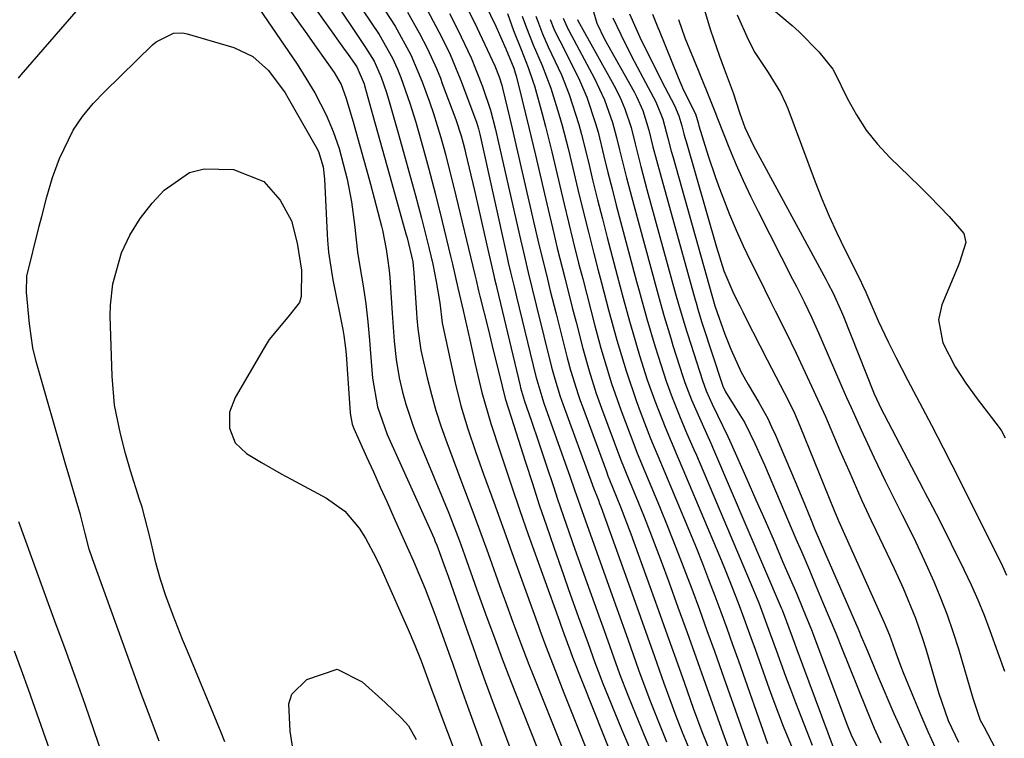
# Model space of a CAD drawing. Units: inches. Extents: x 1875104 to 1880424, y 459190 to 464535.
# Drawn here: x 1875532 to 1875683, y 459555 to 459665 of the extents above; entities that cross this region are included whole.
import ezdxf

# ---------------------------------------------------------------- set-up
doc = ezdxf.new("R2010")
doc.units = ezdxf.units.IN
doc.header["$MEASUREMENT"] = 0
doc.layers.add('7', color=7, linetype='Continuous')
doc.layers.add('8', color=7, linetype='Continuous')

msp = doc.modelspace()

# ---------------------------------------------------------------- linework, layer by layer
at = {"layer": '7', "color": 18}
for points in [[(1875569.91, 459677.39, 1722), (1875581.91, 459660.48, 1722), (1875582.63, 459659.46, 1722), (1875583.92, 459657.59, 1722), (1875585.05, 459654.97, 1722), (1875585.12, 459654.72, 1722), (1875586.39, 459650.11, 1722), (1875587.1, 459647.55, 1722), (1875587.81, 459644.99, 1722), (1875588.52, 459642.44, 1722), (1875589.24, 459639.89, 1722), (1875591.48, 459631.96, 1722), (1875591.64, 459631.39, 1722), (1875592.52, 459627.67, 1722), (1875592.7, 459626.01, 1722), (1875593.1, 459619.86, 1722), (1875593.16, 459619.03, 1722), (1875593.3, 459617.39, 1722), (1875593.74, 459614.14, 1722), (1875594.73, 459609.88, 1722), (1875595.37, 459607.36, 1722), (1875596.08, 459604.87, 1722), (1875596.88, 459602.4, 1722), (1875597.74, 459599.95, 1722), (1875598.7, 459597.39, 1722), (1875600.06, 459593.78, 1722), (1875601.43, 459590.17, 1722), (1875602.78, 459586.56, 1722), (1875604.09, 459582.94, 1722), (1875606.08, 459577.31, 1722), (1875606.67, 459575.67, 1722), (1875607.86, 459572.4, 1722), (1875609.08, 459569.15, 1722), (1875610.34, 459565.91, 1722), (1875610.98, 459564.29, 1722), (1875615.78, 459552.29, 1722)], [(1875566.54, 459676.19, 1724), (1875576.02, 459663.02, 1724), (1875577.72, 459660.63, 1724), (1875580.49, 459656.71, 1724), (1875581.54, 459654.87, 1724), (1875582.28, 459652.88, 1724), (1875583.37, 459649.15, 1724), (1875584.05, 459646.77, 1724), (1875585.38, 459642, 1724), (1875586.03, 459639.61, 1724), (1875587.74, 459633.15, 1724), (1875587.9, 459632.52, 1724), (1875588.45, 459629.65, 1724), (1875588.66, 459628.18, 1724), (1875588.9, 459626.37, 1724), (1875588.99, 459625.28, 1724), (1875589.37, 459619.79, 1724), (1875589.47, 459618.38, 1724), (1875589.69, 459615.54, 1724), (1875589.97, 459612.71, 1724), (1875590.44, 459609.91, 1724), (1875590.97, 459607.67, 1724), (1875591.45, 459605.87, 1724), (1875592.62, 459602.34, 1724), (1875593.29, 459600.6, 1724), (1875597.18, 459591.23, 1724), (1875598.04, 459589.12, 1724), (1875599.71, 459584.87, 1724), (1875600.48, 459582.72, 1724), (1875601.69, 459579.27, 1724), (1875602.35, 459577.4, 1724), (1875603.69, 459573.68, 1724), (1875605.25, 459569.43, 1724), (1875606.25, 459566.79, 1724), (1875607.26, 459564.15, 1724), (1875608.29, 459561.51, 1724), (1875612.67, 459550.43, 1724)], [(1875532.07, 459655.84, 1726), (1875532.45, 459656.37, 1726), (1875546.98, 459673.13, 1726)], [(1875601.93, 459670.75, 1706), (1875605.28, 459663.81, 1706), (1875606.81, 459660.35, 1706), (1875608.03, 459657.37, 1706), (1875608.25, 459656.69, 1706), (1875608.38, 459656.23, 1706), (1875609.31, 459652.49, 1706), (1875609.82, 459650.38, 1706), (1875610.33, 459648.28, 1706), (1875611.33, 459644.06, 1706), (1875613.06, 459636.6, 1706), (1875614.14, 459632.04, 1706), (1875614.69, 459629.77, 1706), (1875615.83, 459625.23, 1706), (1875616.98, 459620.7, 1706), (1875617.57, 459618.43, 1706), (1875618.62, 459614.4, 1706), (1875619.59, 459610.94, 1706), (1875620.67, 459607.51, 1706), (1875621.07, 459606.38, 1706), (1875621.48, 459605.25, 1706), (1875624.4, 459597.4, 1706), (1875624.94, 459596.02, 1706), (1875625.37, 459595, 1706), (1875625.51, 459594.66, 1706), (1875627.08, 459590.83, 1706), (1875627.99, 459588.57, 1706), (1875628.88, 459586.31, 1706), (1875630.6, 459581.75, 1706), (1875631.77, 459578.58, 1706), (1875633.18, 459574.7, 1706), (1875634.58, 459570.82, 1706), (1875635.98, 459566.94, 1706), (1875637.36, 459563.05, 1706), (1875640.05, 459555.42, 1706), (1875641.25, 459552.2, 1706)], [(1875567.67, 459668.43, 1726), (1875574.79, 459657.98, 1726), (1875575.73, 459656.54, 1726), (1875577.5, 459653.58, 1726), (1875579.25, 459650.21, 1726), (1875580.33, 459647.69, 1726), (1875581.22, 459645.09, 1726), (1875582.45, 459640.34, 1726), (1875583.12, 459636.88, 1726), (1875583.6, 459633.39, 1726), (1875584.06, 459629.15, 1726), (1875584.38, 459626.96, 1726), (1875584.89, 459623.99, 1726), (1875585.31, 459621.24, 1726), (1875585.63, 459618.47, 1726), (1875585.89, 459615.69, 1726), (1875586.01, 459614.3, 1726), (1875586.37, 459609.82, 1726), (1875587.11, 459605.42, 1726), (1875588.58, 459601.21, 1726), (1875595.78, 459585.25, 1726), (1875595.93, 459584.91, 1726), (1875596.23, 459584.22, 1726), (1875597.5, 459580.72, 1726), (1875597.93, 459579.49, 1726), (1875600.76, 459571.39, 1726), (1875601.71, 459568.7, 1726), (1875602.66, 459566.02, 1726), (1875603.63, 459563.34, 1726), (1875605, 459559.59, 1726), (1875605.8, 459557.46, 1726), (1875607.4, 459553.18, 1726)], [(1875600.51, 459667.3, 1708), (1875601.97, 459664.39, 1708), (1875603.18, 459661.91, 1708), (1875605.1, 459657.73, 1708), (1875605.78, 459656.05, 1708), (1875606.18, 459654.76, 1708), (1875606.29, 459654.32, 1708), (1875607.36, 459649.89, 1708), (1875607.78, 459648.12, 1708), (1875608.6, 459644.57, 1708), (1875611.06, 459633.86, 1708), (1875611.88, 459630.32, 1708), (1875612.31, 459628.55, 1708), (1875613.17, 459625.02, 1708), (1875613.61, 459623.25, 1708), (1875614.5, 459619.73, 1708), (1875616.22, 459612.98, 1708), (1875616.73, 459611.09, 1708), (1875617.88, 459607.35, 1708), (1875618.2, 459606.43, 1708), (1875618.53, 459605.51, 1708), (1875622.21, 459595.5, 1708), (1875622.46, 459594.86, 1708), (1875622.71, 459594.24, 1708), (1875624.38, 459590.11, 1708), (1875625.95, 459585.95, 1708), (1875628.88, 459577.9, 1708), (1875630.22, 459574.19, 1708), (1875631.55, 459570.49, 1708), (1875632.87, 459566.78, 1708), (1875634.19, 459563.07, 1708), (1875635.54, 459559.24, 1708), (1875636.86, 459555.66, 1708), (1875638.26, 459552.11, 1708)], [(1875619.72, 459667.75, 1692), (1875620.74, 459664.31, 1692), (1875621.95, 459661.85, 1692), (1875626.45, 459653.75, 1692), (1875626.82, 459653.05, 1692), (1875627.78, 459650.89, 1692), (1875628.72, 459647.88, 1692), (1875629.36, 459645.33, 1692), (1875630.45, 459641.25, 1692), (1875635.83, 459621.87, 1692), (1875635.96, 459621.39, 1692), (1875636.24, 459620.44, 1692), (1875636.82, 459618.55, 1692), (1875636.97, 459618.08, 1692), (1875639.96, 459608.94, 1692), (1875640.09, 459608.59, 1692), (1875640.48, 459607.75, 1692), (1875641.67, 459605.86, 1692), (1875643.46, 459602.97, 1692), (1875645, 459599.8, 1692), (1875645.97, 459597.65, 1692), (1875646.44, 459596.57, 1692), (1875651.29, 459585.22, 1692), (1875652.32, 459582.8, 1692), (1875653.34, 459580.39, 1692), (1875654.36, 459577.98, 1692), (1875655.38, 459575.56, 1692), (1875656.39, 459573.14, 1692), (1875657.39, 459570.71, 1692), (1875658.38, 459568.28, 1692), (1875659.35, 459565.85, 1692), (1875660.72, 459562.43, 1692), (1875662.11, 459559, 1692), (1875663.28, 459556.18, 1692), (1875664.28, 459553.9, 1692)], [(1875637.06, 459666.96, 1682), (1875638.18, 459663.2, 1682), (1875639.55, 459659.24, 1682), (1875640.3, 459657.28, 1682), (1875641.68, 459653.62, 1682), (1875642.7, 459650.46, 1682), (1875643.47, 459648.29, 1682), (1875644.76, 459645.46, 1682), (1875655.88, 459625.01, 1682), (1875656.25, 459624.31, 1682), (1875656.97, 459622.9, 1682), (1875658.28, 459620.01, 1682), (1875658.58, 459619.28, 1682), (1875663.18, 459607.7, 1682), (1875663.29, 459607.44, 1682), (1875664.37, 459605.13, 1682), (1875664.82, 459604.25, 1682), (1875670.79, 459592.82, 1682), (1875671.07, 459592.28, 1682), (1875672.24, 459590.12, 1682), (1875672.8, 459589.03, 1682), (1875673.08, 459588.48, 1682), (1875677.08, 459580.39, 1682), (1875678.15, 459578.12, 1682), (1875679.18, 459575.82, 1682), (1875680.13, 459573.49, 1682), (1875681.02, 459571.14, 1682), (1875682.19, 459567.89, 1682), (1875683.25, 459564.9, 1682)], [(1875584.79, 459666.35, 1718), (1875587.35, 459662.54, 1718), (1875589.4, 459658.93, 1718), (1875590.19, 459657.25, 1718), (1875590.71, 459655.96, 1718), (1875592.07, 459652.04, 1718), (1875592.97, 459649.11, 1718), (1875593.81, 459646.17, 1718), (1875594.62, 459643.23, 1718), (1875594.93, 459642.09, 1718), (1875596.01, 459637.99, 1718), (1875597.02, 459633.88, 1718), (1875598.31, 459628.53, 1718), (1875598.6, 459627.31, 1718), (1875599.45, 459623.68, 1718), (1875600.23, 459620.22, 1718), (1875601.25, 459615.7, 1718), (1875602.1, 459612.01, 1718), (1875603.12, 459607.62, 1718), (1875604.49, 459602.9, 1718), (1875605.94, 459598.53, 1718), (1875607.04, 459595.17, 1718), (1875607.7, 459593.18, 1718), (1875608.93, 459589.52, 1718), (1875610.21, 459585.88, 1718), (1875615.01, 459572.57, 1718), (1875615.24, 459571.94, 1718), (1875615.69, 459570.69, 1718), (1875616.69, 459567.92, 1718), (1875617.03, 459567.04, 1718), (1875621.67, 459555.33, 1718), (1875623.48, 459550.88, 1718)], [(1875588.3, 459666.2, 1716), (1875589.81, 459663.82, 1716), (1875592.2, 459659.44, 1716), (1875593.96, 459655.29, 1716), (1875595.08, 459652.22, 1716), (1875595.71, 459650.42, 1716), (1875596.83, 459646.77, 1716), (1875597.52, 459644.22, 1716), (1875598.18, 459641.67, 1716), (1875598.81, 459639.1, 1716), (1875602.03, 459625.71, 1716), (1875602.22, 459624.88, 1716), (1875602.62, 459623.24, 1716), (1875602.72, 459622.83, 1716), (1875602.82, 459622.42, 1716), (1875604.06, 459617.4, 1716), (1875604.91, 459613.95, 1716), (1875605.75, 459610.5, 1716), (1875606.69, 459606.72, 1716), (1875607.63, 459603.84, 1716), (1875609.81, 459596.97, 1716), (1875610.86, 459593.7, 1716), (1875611.93, 459590.43, 1716), (1875613.03, 459587.18, 1716), (1875614.15, 459583.93, 1716), (1875615.69, 459579.52, 1716), (1875616.43, 459577.45, 1716), (1875617.91, 459573.3, 1716), (1875619.41, 459569.15, 1716), (1875620.46, 459566.21, 1716), (1875621.21, 459564.26, 1716), (1875621.59, 459563.29, 1716), (1875624.54, 459556.03, 1716), (1875626.45, 459551.46, 1716)], [(1875591.73, 459665.96, 1714), (1875593.5, 459662.82, 1714), (1875594.79, 459660.36, 1714), (1875596.14, 459657.36, 1714), (1875596.76, 459655.83, 1714), (1875597.05, 459655.06, 1714), (1875599.15, 459649.49, 1714), (1875599.95, 459647, 1714), (1875600.25, 459645.88, 1714), (1875600.49, 459644.89, 1714), (1875600.61, 459644.4, 1714), (1875601.97, 459638.6, 1714), (1875602.5, 459636.35, 1714), (1875603.53, 459631.85, 1714), (1875604.04, 459629.6, 1714), (1875604.95, 459625.59, 1714), (1875605.06, 459625.1, 1714), (1875605.29, 459624.11, 1714), (1875605.4, 459623.62, 1714), (1875608.98, 459608.67, 1714), (1875609.06, 459608.37, 1714), (1875609.68, 459606.29, 1714), (1875610.68, 459603.39, 1714), (1875611.87, 459599.9, 1714), (1875613.03, 459596.4, 1714), (1875614.09, 459593.2, 1714), (1875614.73, 459591.28, 1714), (1875616.04, 459587.44, 1714), (1875617.39, 459583.61, 1714), (1875618.75, 459579.79, 1714), (1875621.25, 459572.81, 1714), (1875621.85, 459571.15, 1714), (1875623.04, 459567.82, 1714), (1875624.23, 459564.5, 1714), (1875625.5, 459561.2, 1714), (1875626.15, 459559.56, 1714), (1875628, 459555.06, 1714), (1875629.64, 459551.19, 1714)], [(1875594.76, 459666.22, 1712), (1875596.92, 459662.18, 1712), (1875598.24, 459659.47, 1712), (1875599.78, 459655.76, 1712), (1875600.15, 459654.82, 1712), (1875602.21, 459649.36, 1712), (1875602.3, 459649.11, 1712), (1875602.62, 459648.06, 1712), (1875602.81, 459647.27, 1712), (1875607, 459628.36, 1712), (1875607.17, 459627.6, 1712), (1875607.52, 459626.09, 1712), (1875608.05, 459623.83, 1712), (1875608.42, 459622.32, 1712), (1875611.41, 459610.11, 1712), (1875611.54, 459609.59, 1712), (1875612.63, 459606.03, 1712), (1875616.16, 459596.11, 1712), (1875616.63, 459594.79, 1712), (1875617.35, 459592.71, 1712), (1875618.75, 459588.66, 1712), (1875623.81, 459574.51, 1712), (1875625.48, 459569.82, 1712), (1875627.15, 459565.13, 1712), (1875628.87, 459560.45, 1712), (1875629.78, 459558.14, 1712), (1875631.42, 459554.07, 1712)], [(1875607.04, 459665.77, 1704), (1875607.99, 459663.18, 1704), (1875609.13, 459660.25, 1704), (1875610.23, 459657.5, 1704), (1875610.96, 459655.4, 1704), (1875611.17, 459654.69, 1704), (1875612.37, 459650.36, 1704), (1875612.88, 459648.43, 1704), (1875613.83, 459644.56, 1704), (1875615.06, 459639.33, 1704), (1875615.72, 459636.54, 1704), (1875616.39, 459633.76, 1704), (1875617.08, 459630.99, 1704), (1875617.96, 459627.48, 1704), (1875618.58, 459625.08, 1704), (1875619.83, 459620.27, 1704), (1875620.46, 459617.88, 1704), (1875621.38, 459614.46, 1704), (1875622.17, 459611.73, 1704), (1875623.02, 459609.02, 1704), (1875624.43, 459605, 1704), (1875626.59, 459599.29, 1704), (1875626.96, 459598.34, 1704), (1875628.13, 459595.5, 1704), (1875630.35, 459590.14, 1704), (1875631.63, 459587, 1704), (1875632.88, 459583.86, 1704), (1875634.1, 459580.69, 1704), (1875635.3, 459577.52, 1704), (1875636.47, 459574.34, 1704), (1875637.63, 459571.16, 1704), (1875638.77, 459567.97, 1704), (1875639.91, 459564.77, 1704), (1875644.55, 459551.59, 1704)], [(1875609.32, 459665.36, 1702), (1875609.95, 459663.59, 1702), (1875610.99, 459660.98, 1702), (1875612.36, 459657.82, 1702), (1875613.72, 459654.32, 1702), (1875614.94, 459650.33, 1702), (1875615.43, 459648.59, 1702), (1875616.33, 459645.09, 1702), (1875617.05, 459642.04, 1702), (1875617.84, 459638.76, 1702), (1875618.64, 459635.48, 1702), (1875619.46, 459632.21, 1702), (1875620.3, 459628.94, 1702), (1875620.92, 459626.54, 1702), (1875621.46, 459624.46, 1702), (1875622.56, 459620.31, 1702), (1875623.82, 459615.67, 1702), (1875625.23, 459610.95, 1702), (1875626.82, 459606.28, 1702), (1875627.39, 459604.74, 1702), (1875629, 459600.57, 1702), (1875630.51, 459596.95, 1702), (1875630.76, 459596.35, 1702), (1875634.95, 459586.31, 1702), (1875635.96, 459583.86, 1702), (1875636.94, 459581.4, 1702), (1875637.9, 459578.94, 1702), (1875638.84, 459576.46, 1702), (1875639.77, 459573.98, 1702), (1875640.68, 459571.49, 1702), (1875641.57, 459569, 1702), (1875642.46, 459566.51, 1702), (1875646.94, 459553.82, 1702)], [(1875625.77, 459665.7, 1688), (1875626.72, 459663.5, 1688), (1875627.35, 459662.15, 1688), (1875627.67, 459661.47, 1688), (1875629.43, 459657.93, 1688), (1875630, 459656.78, 1688), (1875631.18, 459654.48, 1688), (1875632.65, 459651.67, 1688), (1875633.35, 459650.07, 1688), (1875633.78, 459648.53, 1688), (1875634.1, 459647.33, 1688), (1875634.26, 459646.73, 1688), (1875634.43, 459646.13, 1688), (1875639.09, 459629.91, 1688), (1875640.25, 459626.32, 1688), (1875641.78, 459622.73, 1688), (1875642.67, 459620.93, 1688), (1875643.12, 459620.03, 1688), (1875643.57, 459619.14, 1688), (1875645.74, 459614.84, 1688), (1875646.87, 459612.63, 1688), (1875648.2, 459610.08, 1688), (1875650.14, 459606.35, 1688), (1875651.05, 459604.47, 1688), (1875651.48, 459603.51, 1688), (1875651.88, 459602.54, 1688), (1875656.27, 459591.71, 1688), (1875657.15, 459589.55, 1688), (1875657.6, 459588.47, 1688), (1875657.83, 459587.94, 1688), (1875658.06, 459587.4, 1688), (1875664.83, 459572.34, 1688), (1875665.63, 459570.43, 1688), (1875666.68, 459567.54, 1688), (1875667.38, 459565.63, 1688), (1875667.75, 459564.68, 1688), (1875669.4, 459560.62, 1688), (1875670.45, 459558.13, 1688), (1875671.52, 459555.65, 1688), (1875672.64, 459553.19, 1688)], [(1875629.3, 459665.67, 1686), (1875630.08, 459663.65, 1686), (1875630.29, 459663.15, 1686), (1875633.22, 459655.95, 1686), (1875634.06, 459654.01, 1686), (1875635.86, 459650.39, 1686), (1875636.28, 459649, 1686), (1875636.41, 459648.55, 1686), (1875637.81, 459643.94, 1686), (1875638.94, 459640.61, 1686), (1875639.55, 459638.95, 1686), (1875641.11, 459634.94, 1686), (1875642.12, 459632.53, 1686), (1875643.2, 459630.16, 1686), (1875644.33, 459627.8, 1686), (1875645.68, 459625.08, 1686), (1875647.3, 459621.82, 1686), (1875648.11, 459620.19, 1686), (1875649.72, 459616.93, 1686), (1875651.3, 459613.65, 1686), (1875653.36, 459609.28, 1686), (1875654.92, 459605.96, 1686), (1875655.52, 459604.62, 1686), (1875655.81, 459603.95, 1686), (1875658.04, 459598.75, 1686), (1875659.38, 459595.67, 1686), (1875660.05, 459594.13, 1686), (1875661.4, 459591.07, 1686), (1875662.8, 459588.02, 1686), (1875663.52, 459586.51, 1686), (1875666.33, 459580.63, 1686), (1875667.71, 459577.63, 1686), (1875669.61, 459573.04, 1686), (1875670.7, 459569.92, 1686), (1875671.19, 459568.34, 1686), (1875673.15, 459561.63, 1686), (1875674.63, 459557.32, 1686), (1875676.19, 459553.99, 1686)], [(1875647.56, 459666.58, 1678), (1875650.7, 459663.91, 1678), (1875651.77, 459662.95, 1678), (1875654.82, 459659.87, 1678), (1875656.96, 459657.24, 1678), (1875657.2, 459656.79, 1678), (1875659.2, 459652.66, 1678), (1875660.55, 459650.22, 1678), (1875662.05, 459647.89, 1678), (1875663.79, 459645.74, 1678), (1875665.69, 459643.7, 1678), (1875668.72, 459640.78, 1678), (1875670.26, 459639.26, 1678), (1875671.79, 459637.74, 1678), (1875674.77, 459634.62, 1678), (1875677.01, 459632.02, 1678), (1875677.32, 459630.64, 1678), (1875676.39, 459627.56, 1678), (1875676.08, 459626.8, 1678), (1875673.66, 459621.08, 1678), (1875673.13, 459618.78, 1678), (1875673.81, 459615.28, 1678), (1875675.7, 459611.57, 1678), (1875677.35, 459609.09, 1678), (1875679.09, 459606.69, 1678), (1875682.45, 459602.29, 1678), (1875682.8, 459601.78, 1678), (1875683.39, 459600.69, 1678)], [(1875613.61, 459664.87, 1698), (1875614.17, 459663.44, 1698), (1875614.82, 459662.05, 1698), (1875615.05, 459661.59, 1698), (1875617.48, 459656.82, 1698), (1875618.1, 459655.55, 1698), (1875619.21, 459652.94, 1698), (1875620.56, 459648.91, 1698), (1875620.94, 459647.55, 1698), (1875621.84, 459643.91, 1698), (1875622.46, 459641.39, 1698), (1875623.09, 459638.89, 1698), (1875623.73, 459636.38, 1698), (1875624.39, 459633.88, 1698), (1875626.85, 459624.67, 1698), (1875627.24, 459623.24, 1698), (1875628.43, 459618.93, 1698), (1875629.69, 459614.65, 1698), (1875630.14, 459613.23, 1698), (1875631.38, 459609.39, 1698), (1875632.28, 459606.89, 1698), (1875633.41, 459604.06, 1698), (1875634.52, 459601.48, 1698), (1875635.65, 459598.9, 1698), (1875636.02, 459598.04, 1698), (1875644.28, 459578.55, 1698), (1875645.57, 459575.38, 1698), (1875646.79, 459572.17, 1698), (1875648.24, 459568.14, 1698), (1875649.7, 459564.12, 1698), (1875650.46, 459562.12, 1698), (1875651.22, 459560.12, 1698), (1875653.77, 459553.53, 1698)], [(1875615.6, 459665.07, 1696), (1875615.93, 459664.23, 1696), (1875616.18, 459663.69, 1696), (1875616.32, 459663.42, 1696), (1875616.46, 459663.16, 1696), (1875620.4, 459655.8, 1696), (1875621.93, 459652.51, 1696), (1875623.14, 459649.07, 1696), (1875623.77, 459646.73, 1696), (1875624.24, 459644.84, 1696), (1875625.3, 459640.59, 1696), (1875626.42, 459636.35, 1696), (1875629.84, 459623.74, 1696), (1875630.45, 459621.51, 1696), (1875631.08, 459619.28, 1696), (1875632.08, 459615.96, 1696), (1875632.43, 459614.85, 1696), (1875633.96, 459610.08, 1696), (1875634.26, 459609.18, 1696), (1875635.26, 459606.53, 1696), (1875636.9, 459602.83, 1696), (1875638.22, 459599.88, 1696), (1875638.65, 459598.89, 1696), (1875649, 459574.64, 1696), (1875649.15, 459574.29, 1696), (1875649.84, 459572.51, 1696), (1875651.06, 459569.17, 1696), (1875651.3, 459568.5, 1696), (1875657.14, 459552.82, 1696)], [(1875617.76, 459664.86, 1694), (1875617.84, 459664.7, 1694), (1875623.37, 459654.78, 1694), (1875624.28, 459652.99, 1694), (1875625.06, 459651.14, 1694), (1875625.99, 459648.27, 1694), (1875626.63, 459645.76, 1694), (1875627.51, 459642.28, 1694), (1875628.44, 459638.8, 1694), (1875632.83, 459622.8, 1694), (1875633.27, 459621.21, 1694), (1875634.46, 459617.26, 1694), (1875634.71, 459616.47, 1694), (1875636.96, 459609.5, 1694), (1875637.54, 459607.92, 1694), (1875638.46, 459605.86, 1694), (1875639.28, 459604.18, 1694), (1875640.84, 459600.88, 1694), (1875641.34, 459599.77, 1694), (1875643.74, 459594.35, 1694), (1875645.14, 459591.18, 1694), (1875646.54, 459588, 1694), (1875647.92, 459584.82, 1694), (1875649.29, 459581.63, 1694), (1875651.35, 459576.85, 1694), (1875652.36, 459574.45, 1694), (1875653.65, 459571.23, 1694), (1875653.96, 459570.42, 1694), (1875659.11, 459556.77, 1694), (1875659.85, 459554.88, 1694), (1875661.98, 459550.62, 1694)], [(1875633.27, 459664.87, 1684), (1875634.26, 459662.03, 1684), (1875636.28, 459657.08, 1684), (1875636.69, 459656.07, 1684), (1875637.52, 459654.05, 1684), (1875638.85, 459650.75, 1684), (1875639.27, 459649.65, 1684), (1875641.12, 459645.01, 1684), (1875642.13, 459642.57, 1684), (1875643.19, 459640.15, 1684), (1875644.31, 459637.76, 1684), (1875645.48, 459635.4, 1684), (1875650.77, 459625.05, 1684), (1875651.36, 459623.88, 1684), (1875652.53, 459621.54, 1684), (1875653.67, 459619.19, 1684), (1875654.75, 459616.81, 1684), (1875655.28, 459615.61, 1684), (1875658.33, 459608.49, 1684), (1875659.02, 459606.9, 1684), (1875659.73, 459605.32, 1684), (1875661.28, 459601.9, 1684), (1875663.25, 459597.72, 1684), (1875664.98, 459594.11, 1684), (1875665.83, 459592.37, 1684), (1875667.55, 459588.9, 1684), (1875669.29, 459585.44, 1684), (1875670.95, 459581.94, 1684), (1875672.41, 459578.67, 1684), (1875673.47, 459576.13, 1684), (1875674.46, 459573.56, 1684), (1875675.36, 459570.96, 1684), (1875676.19, 459568.33, 1684), (1875678.42, 459560.76, 1684), (1875678.56, 459560.3, 1684), (1875679.56, 459557.41, 1684), (1875680.15, 459556.29, 1684), (1875682.39, 459552.02, 1684)], [(1875553.65, 459554.18, 1728), (1875551.99, 459558.5, 1728), (1875550.78, 459561.72, 1728), (1875550.19, 459563.34, 1728), (1875543.42, 459582.11, 1728), (1875542.91, 459583.63, 1728), (1875542.26, 459586, 1728), (1875541.57, 459588.88, 1728), (1875540.66, 459592.02, 1728), (1875539.93, 459594.45, 1728), (1875539.23, 459596.87, 1728), (1875534.79, 459612.41, 1728), (1875534.28, 459614.49, 1728), (1875533.74, 459618.18, 1728), (1875533.27, 459623.01, 1728), (1875533.32, 459625.5, 1728), (1875535.24, 459633.13, 1728), (1875535.62, 459634.64, 1728), (1875536.42, 459637.65, 1728), (1875537.29, 459640.64, 1728), (1875538.36, 459643.55, 1728), (1875540.45, 459647.86, 1728), (1875541.89, 459649.98, 1728), (1875543.51, 459651.95, 1728), (1875545.28, 459653.81, 1728), (1875552.61, 459660.95, 1728), (1875553.18, 459661.44, 1728), (1875555.81, 459662.75, 1728), (1875557.23, 459662.81, 1728), (1875557.95, 459662.67, 1728), (1875565.1, 459660.54, 1728), (1875568.01, 459659.17, 1728), (1875570.39, 459657.01, 1728), (1875572.94, 459653.61, 1728), (1875573.41, 459652.81, 1728), (1875577.7, 459645.27, 1728), (1875578.05, 459644.6, 1728), (1875578.78, 459642.25, 1728), (1875579, 459640.35, 1728), (1875579.38, 459631.95, 1728), (1875579.44, 459631.03, 1728), (1875579.6, 459629.19, 1728), (1875580.15, 459625.55, 1728), (1875580.32, 459624.65, 1728), (1875581.8, 459617.32, 1728), (1875581.97, 459616.36, 1728), (1875582.21, 459614.43, 1728), (1875582.29, 459613.46, 1728), (1875582.92, 459604.54, 1728), (1875582.96, 459604.19, 1728), (1875583.25, 459602.78, 1728), (1875583.49, 459602.1, 1728), (1875585.43, 459597.77, 1728), (1875586.48, 459595.45, 1728), (1875587.53, 459593.13, 1728), (1875588.58, 459590.8, 1728), (1875589.63, 459588.47, 1728), (1875591.67, 459583.92, 1728), (1875592.62, 459581.79, 1728), (1875594.43, 459577.51, 1728), (1875595.93, 459573.62, 1728), (1875596.84, 459571.11, 1728), (1875598.26, 459567.1, 1728), (1875598.59, 459566.15, 1728), (1875599.91, 459562.38, 1728), (1875600.91, 459559.55, 1728), (1875604.23, 459550.36, 1728)], [(1875544.94, 459552, 1726), (1875543, 459557.67, 1726), (1875542.26, 459559.8, 1726), (1875540.74, 459564.06, 1726), (1875539.19, 459568.31, 1726), (1875537.63, 459572.55, 1726), (1875536.86, 459574.68, 1726), (1875532.09, 459587.83, 1726)], [(1875537.17, 459551.92, 1724), (1875533.58, 459562.09, 1724), (1875532.53, 459565.04, 1724), (1875531.47, 459567.99, 1724)], [(1875574.28, 459552.09, 1732), (1875573.71, 459555.71, 1732), (1875573.53, 459559.87, 1732), (1875574, 459561.37, 1732), (1875576.27, 459563.64, 1732), (1875580.91, 459565.21, 1732), (1875584.75, 459563.24, 1732), (1875588.31, 459560.11, 1732), (1875590.8, 459557.71, 1732), (1875591.85, 459556.51, 1732), (1875593.05, 459554.44, 1732)]]:
    msp.add_polyline3d(points, dxfattribs=at)
at = {"layer": '8', "color": 18}
for points in [[(1875581.19, 459666.62, 1720), (1875583.11, 459663.79, 1720), (1875585.29, 459660.58, 1720), (1875586.58, 459658.45, 1720), (1875587.69, 459656.03, 1720), (1875588.5, 459653.64, 1720), (1875588.91, 459652.29, 1720), (1875590.24, 459647.6, 1720), (1875591.37, 459643.57, 1720), (1875591.93, 459641.55, 1720), (1875592.94, 459637.88, 1720), (1875593.88, 459634.37, 1720), (1875594.99, 459629.9, 1720), (1875595.59, 459627.3, 1720), (1875596.11, 459624.68, 1720), (1875596.65, 459621.41, 1720), (1875597.02, 459618.31, 1720), (1875597.06, 459618.09, 1720), (1875599.02, 459609.15, 1720), (1875599.9, 459605.58, 1720), (1875600.96, 459602.06, 1720), (1875602.14, 459598.57, 1720), (1875603.38, 459595.11, 1720), (1875604.94, 459590.84, 1720), (1875605.87, 459588.26, 1720), (1875606.8, 459585.69, 1720), (1875607.73, 459583.11, 1720), (1875611.79, 459571.8, 1720), (1875612, 459571.21, 1720), (1875612.89, 459568.84, 1720), (1875614.4, 459564.91, 1720), (1875615.69, 459561.57, 1720), (1875617.01, 459558.24, 1720), (1875619.88, 459551.1, 1720)], [(1875598.15, 459665.78, 1710), (1875599.44, 459663.28, 1710), (1875601.48, 459658.98, 1710), (1875603.24, 459654.57, 1710), (1875604.44, 459650.95, 1710), (1875605.22, 459647.96, 1710), (1875605.69, 459645.95, 1710), (1875609.04, 459631.12, 1710), (1875609.33, 459629.85, 1710), (1875610.21, 459626.06, 1710), (1875610.82, 459623.54, 1710), (1875611.45, 459621.02, 1710), (1875613.82, 459611.54, 1710), (1875614.2, 459610.08, 1710), (1875615.09, 459607.19, 1710), (1875615.33, 459606.48, 1710), (1875615.58, 459605.77, 1710), (1875620.01, 459593.59, 1710), (1875620.13, 459593.28, 1710), (1875620.98, 459591.14, 1710), (1875621.17, 459590.64, 1710), (1875621.35, 459590.14, 1710), (1875626.35, 459576.21, 1710), (1875627.44, 459573.18, 1710), (1875628.52, 459570.16, 1710), (1875629.6, 459567.13, 1710), (1875630.67, 459564.1, 1710), (1875631.03, 459563.08, 1710), (1875631.94, 459560.56, 1710), (1875632.88, 459558.06, 1710), (1875633.85, 459555.57, 1710), (1875634.84, 459553.09, 1710)], [(1875611.4, 459665.36, 1700), (1875611.63, 459664.68, 1700), (1875612.41, 459662.65, 1700), (1875613.29, 459660.66, 1700), (1875615.32, 459656.36, 1700), (1875616.52, 459653.37, 1700), (1875618, 459648.75, 1700), (1875618.42, 459647.19, 1700), (1875619.45, 459642.97, 1700), (1875620.15, 459640.08, 1700), (1875620.87, 459637.19, 1700), (1875621.6, 459634.3, 1700), (1875622.35, 459631.42, 1700), (1875623.88, 459625.61, 1700), (1875624.34, 459623.85, 1700), (1875624.81, 459622.09, 1700), (1875625.77, 459618.58, 1700), (1875626.27, 459616.83, 1700), (1875627.3, 459613.34, 1700), (1875628.49, 459609.61, 1700), (1875629.63, 459606.37, 1700), (1875631.21, 459602.32, 1700), (1875633.08, 459597.93, 1700), (1875633.39, 459597.19, 1700), (1875639.59, 459582.44, 1700), (1875640.32, 459580.69, 1700), (1875641.03, 459578.93, 1700), (1875642.41, 459575.39, 1700), (1875643.07, 459573.61, 1700), (1875644.38, 459570.05, 1700), (1875645.02, 459568.26, 1700), (1875647.18, 459562.18, 1700), (1875647.87, 459560.27, 1700), (1875649.31, 459556.47, 1700), (1875650.94, 459552.52, 1700)], [(1875642.26, 459665.58, 1680), (1875643.96, 459661.79, 1680), (1875645, 459659.77, 1680), (1875647.03, 459656.74, 1680), (1875648.93, 459653.67, 1680), (1875649.7, 459652.04, 1680), (1875650.04, 459651.2, 1680), (1875654.24, 459639.96, 1680), (1875655.28, 459637.33, 1680), (1875656.37, 459634.71, 1680), (1875657.54, 459632.14, 1680), (1875658.77, 459629.59, 1680), (1875661.07, 459625.01, 1680), (1875661.55, 459624.02, 1680), (1875662.01, 459623.01, 1680), (1875663.9, 459618.63, 1680), (1875665.41, 459615.41, 1680), (1875666.59, 459613.05, 1680), (1875668.38, 459609.56, 1680), (1875670.22, 459606.1, 1680), (1875672.05, 459602.64, 1680), (1875673.84, 459599.15, 1680), (1875675.17, 459596.53, 1680), (1875676.6, 459593.72, 1680), (1875678.74, 459589.51, 1680), (1875680.14, 459586.69, 1680), (1875682.94, 459580.99, 1680), (1875683.59, 459579.62, 1680)], [(1875623.22, 459665.13, 1690), (1875624.45, 459662.57, 1690), (1875626.09, 459659.25, 1690), (1875627.81, 459655.97, 1690), (1875629.82, 459652.21, 1690), (1875630.88, 459649.57, 1690), (1875631.65, 459646.63, 1690), (1875632.17, 459644.67, 1690), (1875632.44, 459643.69, 1690), (1875638.84, 459620.94, 1690), (1875638.88, 459620.78, 1690), (1875640.39, 459616.57, 1690), (1875641.31, 459614.31, 1690), (1875642.9, 459610.78, 1690), (1875643.94, 459608.88, 1690), (1875645.6, 459606.1, 1690), (1875646.95, 459603.65, 1690), (1875647.56, 459602.38, 1690), (1875648.13, 459601.11, 1690), (1875651.14, 459594.01, 1690), (1875652.33, 459591.18, 1690), (1875653.5, 459588.34, 1690), (1875654.19, 459586.65, 1690), (1875655.66, 459583.2, 1690), (1875660.91, 459571.12, 1690), (1875661.29, 459570.23, 1690), (1875662.05, 459568.46, 1690), (1875663.91, 459564.02, 1690), (1875666.29, 459558.43, 1690), (1875667.09, 459556.6, 1690), (1875668.77, 459552.97, 1690)], [(1875563.69, 459554.06, 1730), (1875563.16, 459555.48, 1730), (1875557.97, 459567.95, 1730), (1875557.23, 459569.77, 1730), (1875555.79, 459573.42, 1730), (1875554.65, 459576.48, 1730), (1875553.81, 459578.97, 1730), (1875553.12, 459581.51, 1730), (1875552.23, 459585.28, 1730), (1875551, 459590.07, 1730), (1875550.64, 459591.25, 1730), (1875549.25, 459595.63, 1730), (1875548.48, 459598.27, 1730), (1875547.68, 459601.3, 1730), (1875546.8, 459605.7, 1730), (1875546.41, 459610.16, 1730), (1875546.14, 459619.39, 1730), (1875546.15, 459621.04, 1730), (1875546.51, 459624.3, 1730), (1875547.83, 459629.06, 1730), (1875549.12, 459631.78, 1730), (1875550.72, 459634.32, 1730), (1875552.58, 459636.69, 1730), (1875554.41, 459638.69, 1730), (1875558.28, 459641.41, 1730), (1875560.52, 459641.97, 1730), (1875565.05, 459641.87, 1730), (1875569.67, 459639.99, 1730), (1875572.2, 459637.14, 1730), (1875573.91, 459633.96, 1730), (1875574.77, 459630.53, 1730), (1875575.44, 459626.41, 1730), (1875575.43, 459622.38, 1730), (1875575.16, 459621.46, 1730), (1875573.37, 459619.2, 1730), (1875570.52, 459615.75, 1730), (1875569.71, 459614.49, 1730), (1875565.28, 459606.9, 1730), (1875564.43, 459604.6, 1730), (1875564.4, 459602.16, 1730), (1875565.27, 459599.94, 1730), (1875567, 459598.3, 1730), (1875569.31, 459596.92, 1730), (1875572.35, 459595.19, 1730), (1875573.88, 459594.35, 1730), (1875579.31, 459591.44, 1730), (1875582.1, 459589.46, 1730), (1875584.29, 459586.84, 1730), (1875585.25, 459585.29, 1730), (1875586.84, 459582.35, 1730), (1875587.55, 459580.85, 1730), (1875590.76, 459573.7, 1730), (1875591.82, 459571.31, 1730), (1875592.84, 459568.91, 1730), (1875593.82, 459566.48, 1730), (1875595.25, 459562.57, 1730), (1875596.21, 459559.96, 1730), (1875596.69, 459558.66, 1730), (1875599.02, 459552.43, 1730)]]:
    msp.add_polyline3d(points, dxfattribs=at)

doc.saveas('drawing.dxf')
